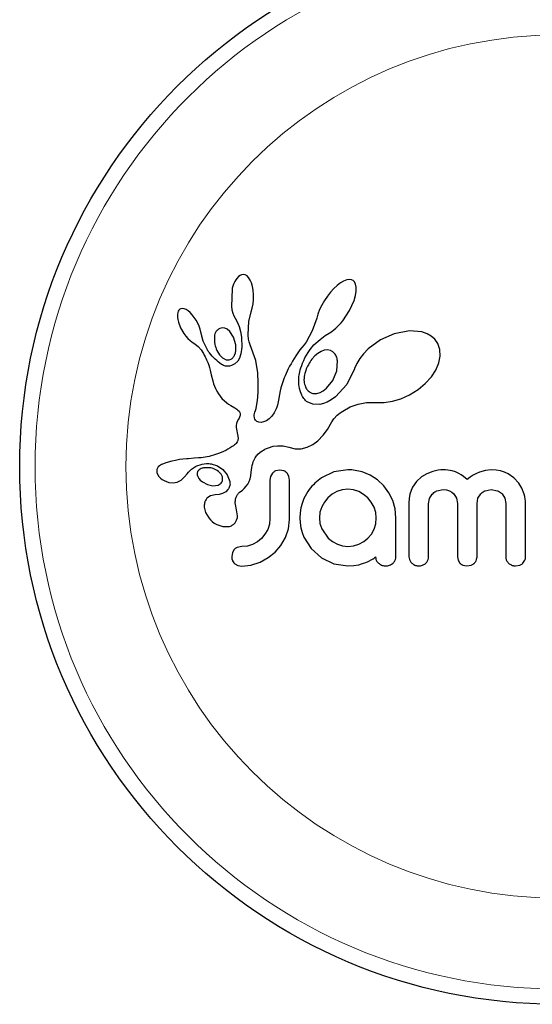
# Model space of a CAD drawing. Extents: x -57 to 277, y -9 to 248.
# Drawn here: x 83 to 86, y 79 to 84 of the extents above; entities that cross this region are included whole.
import ezdxf

# ---------------------------------------------------------------- set-up
doc = ezdxf.new("R2010")
doc.units = 0
doc.header["$LTSCALE"] = 0.125
doc.header["$MEASUREMENT"] = 0
doc.layers.add('CONTOUR', color=7, linetype='CONTINUOUS')

msp = doc.modelspace()

# ---------------------------------------------------------------- linework, layer by layer
at = {"layer": 'CONTOUR', "lineweight": 25}
for p, q in [((84.324, 82.5268), (84.3163, 82.5183)), ((84.3311, 82.5323), (84.324, 82.5268)), ((84.3389, 82.5359), (84.3311, 82.5323)), ((84.3469, 82.5372), (84.3389, 82.5359)), ((84.3567, 82.5356), (84.3469, 82.5372)), ((84.3667, 82.53), (84.3567, 82.5356)), ((84.3748, 82.5218), (84.3667, 82.53)), ((84.3831, 82.5089), (84.3748, 82.5218)), ((84.3893, 82.4947), (84.3831, 82.5089)), ((84.3946, 82.4763), (84.3893, 82.4947)), ((84.8405, 82.4947), (84.823, 82.4814)), ((84.8555, 82.5034), (84.8405, 82.4947)), ((84.872, 82.5096), (84.8555, 82.5034)), ((84.8848, 82.5113), (84.872, 82.5096)), ((84.8957, 82.5098), (84.8848, 82.5113)), ((84.904, 82.5059), (84.8957, 82.5098)), ((84.9106, 82.4993), (84.904, 82.5059)), ((84.9162, 82.4886), (84.9106, 82.4993)), ((84.2909, 82.4632), (84.2873, 82.3767)), ((84.398, 82.4569), (84.3946, 82.4763)), ((84.3998, 82.4346), (84.398, 82.4569)), ((84.7901, 82.448), (84.7744, 82.4279)), ((84.8069, 82.4665), (84.7901, 82.448)), ((84.823, 82.4814), (84.8069, 82.4665)), ((84.9197, 82.4735), (84.9162, 82.4886)), ((84.9165, 82.4308), (84.9198, 82.4519)), ((84.9198, 82.4519), (84.9197, 82.4735)), ((84.3973, 82.3879), (84.3996, 82.4109)), ((84.3996, 82.4109), (84.3998, 82.4346)), ((84.7595, 82.4058), (84.746, 82.3822)), ((84.7744, 82.4279), (84.7595, 82.4058)), ((84.8867, 82.3542), (84.9093, 82.4053)), ((84.9093, 82.4053), (84.9165, 82.4308)), ((84.0155, 82.344), (84.014, 82.3343)), ((84.0181, 82.3518), (84.0155, 82.344)), ((84.0213, 82.357), (84.0181, 82.3518)), ((84.026, 82.3612), (84.0213, 82.357)), ((84.0313, 82.3638), (84.026, 82.3612)), ((84.0389, 82.3649), (84.0313, 82.3638)), ((84.0486, 82.3633), (84.0389, 82.3649)), ((84.0577, 82.3595), (84.0486, 82.3633)), ((84.0685, 82.3525), (84.0577, 82.3595)), ((84.0785, 82.3441), (84.0685, 82.3525)), ((84.0892, 82.3327), (84.0785, 82.3441)), ((84.2873, 82.3767), (84.2904, 82.3578)), ((84.2904, 82.3578), (84.2945, 82.3417)), ((84.3765, 82.2983), (84.3877, 82.347)), ((84.3875, 82.347), (84.3931, 82.3661)), ((84.3877, 82.347), (84.3875, 82.347)), ((84.3931, 82.3661), (84.3973, 82.3879)), ((84.7348, 82.3589), (84.726, 82.3359)), ((84.746, 82.3822), (84.7348, 82.3589)), ((84.8525, 82.3027), (84.8867, 82.3542)), ((84.014, 82.3343), (84.0142, 82.3215)), ((84.0142, 82.3215), (84.0158, 82.3091)), ((84.0158, 82.3091), (84.0193, 82.2948)), ((84.0193, 82.2948), (84.0302, 82.2662)), ((84.0992, 82.3199), (84.0892, 82.3327)), ((84.1088, 82.305), (84.0992, 82.3199)), ((84.117, 82.2899), (84.1088, 82.305)), ((84.2945, 82.3417), (84.3002, 82.3268)), ((84.3002, 82.3268), (84.3063, 82.3154)), ((84.3062, 82.3153), (84.3172, 82.297)), ((84.3172, 82.297), (84.327, 82.2735)), ((84.3724, 82.2324), (84.3765, 82.2983)), ((84.7198, 82.3153), (84.6973, 82.2514)), ((84.726, 82.3359), (84.72, 82.3152)), ((84.8435, 82.2919), (84.8525, 82.3027)), ((84.0302, 82.2662), (84.0464, 82.238)), ((84.1237, 82.2746), (84.117, 82.2899)), ((84.1288, 82.2595), (84.1237, 82.2746)), ((84.1321, 82.2456), (84.1288, 82.2595)), ((84.1443, 82.1992), (84.1323, 82.2456)), ((84.2408, 82.2665), (84.2282, 82.2633)), ((84.2542, 82.2649), (84.2408, 82.2665)), ((84.266, 82.2593), (84.2542, 82.2649)), ((84.2787, 82.2486), (84.266, 82.2593)), ((84.2979, 82.22), (84.2787, 82.2486)), ((84.327, 82.2735), (84.3338, 82.2481)), ((84.3338, 82.2481), (84.3381, 82.2197)), ((84.6973, 82.2514), (84.6659, 82.1945)), ((84.7828, 82.2399), (84.7909, 82.2451)), ((84.7909, 82.2451), (84.7988, 82.2506)), ((84.7988, 82.2506), (84.8075, 82.2573)), ((84.8075, 82.2573), (84.8161, 82.2644)), ((84.8161, 82.2644), (84.8253, 82.2728)), ((84.8253, 82.2728), (84.8342, 82.2817)), ((84.8342, 82.2817), (84.8435, 82.2919)), ((85.1898, 82.2517), (85.1129, 82.2369)), ((85.2521, 82.2461), (85.1898, 82.2517)), ((85.2791, 82.2369), (85.2521, 82.2461)), ((84.0464, 82.238), (84.0568, 82.2241)), ((84.0568, 82.2241), (84.0669, 82.2128)), ((84.0669, 82.2128), (84.0778, 82.2031)), ((84.0778, 82.2031), (84.0875, 82.1965)), ((84.0875, 82.1965), (84.0875, 82.1963)), ((84.0875, 82.1963), (84.1037, 82.1847)), ((84.1663, 82.1544), (84.1443, 82.1992)), ((84.3093, 82.1809), (84.2979, 82.22)), ((84.3381, 82.2197), (84.3395, 82.1687)), ((84.3727, 82.2231), (84.3724, 82.2324)), ((84.3733, 82.2153), (84.3727, 82.2231)), ((84.3742, 82.2085), (84.3733, 82.2153)), ((84.3754, 82.2021), (84.3742, 82.2085)), ((84.377, 82.196), (84.3754, 82.2021)), ((84.382, 82.1803), (84.377, 82.196)), ((84.6659, 82.1945), (84.6555, 82.1799)), ((84.7056, 82.1802), (84.7371, 82.2083)), ((84.7371, 82.2083), (84.7631, 82.2271)), ((84.7631, 82.2271), (84.7828, 82.2399)), ((85.0426, 82.2052), (84.9813, 82.1597)), ((85.1129, 82.2369), (85.0426, 82.2052)), ((85.3002, 82.2249), (85.2791, 82.2369)), ((85.3185, 82.2085), (85.3002, 82.2249)), ((85.333, 82.1878), (85.3185, 82.2085)), ((84.1037, 82.1847), (84.1182, 82.1718)), ((84.1182, 82.1718), (84.1334, 82.1547)), ((84.1334, 82.1547), (84.1453, 82.1367)), ((84.2137, 82.1519), (84.2276, 82.1291)), ((84.3074, 82.1396), (84.3098, 82.1523)), ((84.3105, 82.1659), (84.3093, 82.1809)), ((84.3098, 82.1523), (84.3105, 82.1659)), ((84.3395, 82.1687), (84.3351, 82.135)), ((84.4111, 82.1011), (84.382, 82.1803)), ((84.635, 82.1545), (84.6245, 82.1399)), ((84.6453, 82.1672), (84.635, 82.1545)), ((84.6555, 82.1799), (84.6453, 82.1672)), ((84.6677, 82.128), (84.6764, 82.1424)), ((84.6764, 82.1424), (84.686, 82.1568)), ((84.686, 82.1568), (84.7056, 82.1802)), ((84.7429, 82.1476), (84.7257, 82.1374)), ((84.7585, 82.1531), (84.7429, 82.1476)), ((84.7751, 82.1548), (84.7585, 82.1531)), ((84.7891, 82.1522), (84.7751, 82.1548)), ((84.8021, 82.1451), (84.7891, 82.1522)), ((84.8133, 82.1329), (84.8021, 82.1451)), ((84.9813, 82.1597), (84.9576, 82.1353)), ((85.3438, 82.1574), (85.333, 82.1878)), ((85.3459, 82.1226), (85.3438, 82.1574)), ((84.1453, 82.1367), (84.15, 82.1283)), ((84.15, 82.1283), (84.1542, 82.1201)), ((84.1542, 82.1201), (84.1581, 82.1123)), ((84.1581, 82.1123), (84.1616, 82.1047)), ((84.1616, 82.1047), (84.1675, 82.0906)), ((84.2276, 82.1291), (84.2431, 82.114)), ((84.2431, 82.114), (84.2614, 82.1049)), ((84.3036, 82.129), (84.3074, 82.1396)), ((84.3193, 82.0983), (84.3054, 82.0842)), ((84.3281, 82.1136), (84.3193, 82.0983)), ((84.3351, 82.135), (84.3281, 82.1136)), ((84.4214, 82.0381), (84.4111, 82.1011)), ((84.5973, 82.0981), (84.5896, 82.085)), ((84.6057, 82.1117), (84.5973, 82.0981)), ((84.6147, 82.1256), (84.6057, 82.1117)), ((84.6245, 82.1399), (84.6147, 82.1256)), ((84.6484, 82.0884), (84.6538, 82.1009)), ((84.6538, 82.1009), (84.6604, 82.1144)), ((84.6604, 82.1144), (84.6677, 82.128)), ((84.71, 82.1244), (84.6948, 82.1073)), ((84.7257, 82.1374), (84.71, 82.1244)), ((84.8213, 82.0486), (84.8253, 82.0992)), ((84.9383, 82.1108), (84.9227, 82.0853)), ((84.9576, 82.1353), (84.9383, 82.1108)), ((85.3394, 82.0892), (85.3459, 82.1226)), ((84.1675, 82.0906), (84.1726, 82.0767)), ((84.1726, 82.0767), (84.1763, 82.0649)), ((84.1763, 82.0649), (84.1799, 82.0516)), ((84.1799, 82.0516), (84.182, 82.0433)), ((84.182, 82.0433), (84.1854, 82.0283)), ((84.3054, 82.0842), (84.2882, 82.0752)), ((84.57, 82.0475), (84.5646, 82.0358)), ((84.576, 82.0597), (84.57, 82.0475)), ((84.5825, 82.0721), (84.576, 82.0597)), ((84.5896, 82.085), (84.5825, 82.0721)), ((84.6323, 82.0348), (84.6343, 82.0442)), ((84.6343, 82.0442), (84.6367, 82.0538)), ((84.6367, 82.0538), (84.6399, 82.0648)), ((84.6399, 82.0648), (84.6437, 82.076)), ((84.6437, 82.076), (84.6484, 82.0884)), ((84.8014, 82.0005), (84.8213, 82.0486)), ((84.9112, 82.0593), (84.8722, 81.979)), ((84.9117, 82.061), (84.9112, 82.0593)), ((84.9227, 82.0853), (84.9117, 82.0609)), ((84.9117, 82.0609), (84.9117, 82.061)), ((85.3013, 82.0183), (85.3236, 82.0522)), ((85.3236, 82.0522), (85.3394, 82.0892)), ((84.1854, 82.0283), (84.1927, 81.9984)), ((84.1927, 81.9984), (84.1973, 81.983)), ((84.4232, 81.987), (84.4214, 82.0381)), ((84.5512, 82.0025), (84.5446, 81.9829)), ((84.5552, 82.0134), (84.5512, 82.0025)), ((84.5597, 82.0243), (84.5552, 82.0134)), ((84.5646, 82.0358), (84.5597, 82.0243)), ((84.6285, 82.0017), (84.6299, 82.0195)), ((84.6293, 81.9795), (84.6285, 82.0017)), ((84.6299, 82.0195), (84.6309, 82.027)), ((84.6309, 82.027), (84.6323, 82.0348)), ((84.7696, 81.9613), (84.8014, 82.0005)), ((85.2704, 81.9844), (85.3013, 82.0183)), ((84.1973, 81.983), (84.2019, 81.9706)), ((84.2019, 81.9706), (84.2072, 81.9586)), ((84.2072, 81.9586), (84.2138, 81.9456)), ((84.2138, 81.9456), (84.2218, 81.9318)), ((84.4212, 81.9128), (84.423, 81.9455)), ((84.423, 81.9455), (84.4232, 81.987)), ((84.5348, 81.9469), (84.5309, 81.9287)), ((84.5388, 81.963), (84.5348, 81.9469)), ((84.5446, 81.9829), (84.5388, 81.963)), ((84.6328, 81.9587), (84.6293, 81.9795)), ((84.6378, 81.9416), (84.6328, 81.9587)), ((84.7366, 81.9394), (84.7525, 81.9479)), ((84.7525, 81.9479), (84.7696, 81.9613)), ((84.8722, 81.979), (84.8143, 81.9162)), ((85.1907, 81.9274), (85.2337, 81.9541)), ((85.2337, 81.9541), (85.2704, 81.9844)), ((84.2218, 81.9318), (84.2396, 81.9086)), ((84.2396, 81.9086), (84.2635, 81.8872)), ((84.4186, 81.8878), (84.4212, 81.9128)), ((84.5256, 81.8996), (84.5226, 81.8836)), ((84.5309, 81.9287), (84.5256, 81.8996)), ((84.6446, 81.9258), (84.6378, 81.9416)), ((84.6481, 81.9193), (84.6446, 81.9258)), ((84.6518, 81.9132), (84.6481, 81.9193)), ((84.6554, 81.9079), (84.6518, 81.9132)), ((84.6591, 81.9032), (84.6554, 81.9079)), ((84.6626, 81.8992), (84.6591, 81.9032)), ((84.6658, 81.8959), (84.6626, 81.8992)), ((84.6689, 81.8931), (84.6658, 81.8959)), ((84.6713, 81.8913), (84.6689, 81.8931)), ((84.7059, 81.9338), (84.7203, 81.9345)), ((84.7203, 81.9345), (84.7366, 81.9394)), ((84.7933, 81.9013), (84.7735, 81.8904)), ((84.8143, 81.9162), (84.7933, 81.9013)), ((85.0623, 81.8887), (85.1038, 81.8949)), ((85.1038, 81.8949), (85.1469, 81.9077)), ((85.1469, 81.9077), (85.1907, 81.9274)), ((84.2635, 81.8872), (84.2729, 81.8807)), ((84.2729, 81.8807), (84.2853, 81.8728)), ((84.2853, 81.8728), (84.3051, 81.8611)), ((84.3051, 81.8611), (84.315, 81.8545)), ((84.315, 81.8545), (84.3207, 81.8501)), ((84.3207, 81.8501), (84.3268, 81.8437)), ((84.3268, 81.8437), (84.3302, 81.8381)), ((84.4065, 81.8395), (84.4093, 81.8474)), ((84.4093, 81.8474), (84.4126, 81.8576)), ((84.4126, 81.8576), (84.4155, 81.8698)), ((84.4155, 81.8698), (84.4186, 81.8878)), ((84.5148, 81.8562), (84.5039, 81.8355)), ((84.5177, 81.864), (84.5148, 81.8562)), ((84.5209, 81.8755), (84.5177, 81.864)), ((84.5226, 81.8836), (84.5209, 81.8755)), ((84.6997, 81.8794), (84.6713, 81.8913)), ((84.735, 81.8785), (84.6997, 81.8794)), ((84.7535, 81.8827), (84.735, 81.8785)), ((84.7735, 81.8904), (84.7535, 81.8827)), ((84.8443, 81.8398), (84.8522, 81.8452)), ((84.8522, 81.8452), (84.8899, 81.8662)), ((84.8899, 81.8662), (84.9292, 81.8803)), ((84.9292, 81.8803), (84.9719, 81.888)), ((84.9719, 81.888), (85.0197, 81.889)), ((85.0197, 81.889), (85.025, 81.8888)), ((85.025, 81.8888), (85.0623, 81.8887)), ((84.3227, 81.8032), (84.3168, 81.792)), ((84.3261, 81.809), (84.3227, 81.8032)), ((84.3285, 81.8139), (84.3261, 81.809)), ((84.3304, 81.8188), (84.3285, 81.8139)), ((84.3302, 81.8381), (84.332, 81.8312)), ((84.3315, 81.8231), (84.3304, 81.8188)), ((84.332, 81.8312), (84.3315, 81.8231)), ((84.4031, 81.8203), (84.4035, 81.826)), ((84.404, 81.811), (84.4031, 81.8203)), ((84.4035, 81.826), (84.4046, 81.8325)), ((84.4065, 81.8035), (84.404, 81.811)), ((84.4046, 81.8325), (84.4065, 81.8395)), ((84.4095, 81.7986), (84.4065, 81.8035)), ((84.4132, 81.7948), (84.4095, 81.7986)), ((84.4168, 81.7924), (84.4132, 81.7948)), ((84.4647, 81.7961), (84.4508, 81.79)), ((84.4782, 81.8054), (84.4647, 81.7961)), ((84.4916, 81.8187), (84.4782, 81.8054)), ((84.5039, 81.8355), (84.4916, 81.8187)), ((84.7965, 81.7902), (84.8065, 81.8059)), ((84.8065, 81.8059), (84.8233, 81.8235)), ((84.8233, 81.8235), (84.8303, 81.8295)), ((84.8303, 81.8295), (84.8387, 81.8359)), ((84.8387, 81.8359), (84.8443, 81.8398)), ((84.3115, 81.7718), (84.3114, 81.7616)), ((84.3114, 81.7616), (84.3126, 81.7529)), ((84.3131, 81.7814), (84.3115, 81.7718)), ((84.3126, 81.7529), (84.319, 81.7268)), ((84.3168, 81.792), (84.3131, 81.7814)), ((84.4263, 81.7885), (84.4168, 81.7924)), ((84.4384, 81.7876), (84.4263, 81.7885)), ((84.4508, 81.79), (84.4384, 81.7876)), ((84.7526, 81.7219), (84.7749, 81.7522)), ((84.7749, 81.7522), (84.7965, 81.7902)), ((84.3207, 81.6956), (84.3174, 81.6882)), ((84.319, 81.7268), (84.3221, 81.7071)), ((84.3221, 81.7071), (84.3207, 81.6956)), ((84.7004, 81.6755), (84.7262, 81.6947)), ((84.7262, 81.6947), (84.7526, 81.7219)), ((84.2585, 81.6457), (84.2479, 81.6403)), ((84.2694, 81.6516), (84.2585, 81.6457)), ((84.2804, 81.658), (84.2694, 81.6516)), ((84.2919, 81.6652), (84.2804, 81.658)), ((84.2982, 81.6692), (84.2919, 81.6652)), ((84.3033, 81.6729), (84.2982, 81.6692)), ((84.308, 81.6768), (84.3033, 81.6729)), ((84.3117, 81.6805), (84.308, 81.6768)), ((84.3174, 81.6882), (84.3117, 81.6805)), ((84.4313, 81.6345), (84.4439, 81.6435)), ((84.4439, 81.6435), (84.4505, 81.6475)), ((84.4505, 81.6475), (84.4574, 81.6513)), ((84.4574, 81.6513), (84.4662, 81.6556)), ((84.4662, 81.6556), (84.4751, 81.6593)), ((84.4751, 81.6593), (84.4984, 81.6662)), ((84.4984, 81.6662), (84.5213, 81.6693)), ((84.5213, 81.6693), (84.55, 81.6682)), ((84.55, 81.6682), (84.5787, 81.6613)), ((84.5787, 81.6613), (84.6109, 81.6541)), ((84.6109, 81.6541), (84.6418, 81.6543)), ((84.6418, 81.6543), (84.6709, 81.6613)), ((84.6709, 81.6613), (84.7004, 81.6755)), ((84.0041, 81.595), (83.9847, 81.5906)), ((84.0248, 81.5986), (84.0041, 81.595)), ((84.0416, 81.6009), (84.0248, 81.5986)), ((84.0623, 81.6029), (84.0416, 81.6009)), ((84.0702, 81.6036), (84.0623, 81.6029)), ((84.0983, 81.6056), (84.0702, 81.6036)), ((84.1202, 81.6073), (84.0983, 81.6056)), ((84.1338, 81.6086), (84.1202, 81.6073)), ((84.1741, 81.615), (84.1338, 81.6086)), ((84.2075, 81.624), (84.1741, 81.615)), ((84.2275, 81.6313), (84.2075, 81.624)), ((84.2479, 81.6403), (84.2275, 81.6313)), ((84.3983, 81.5871), (84.4013, 81.5949)), ((84.4013, 81.5949), (84.4045, 81.6017)), ((84.4045, 81.6017), (84.4079, 81.6079)), ((84.4079, 81.6079), (84.4112, 81.6132)), ((84.4112, 81.6132), (84.4147, 81.6181)), ((84.4147, 81.6181), (84.4179, 81.622)), ((84.4179, 81.622), (84.4212, 81.6257)), ((84.4212, 81.6257), (84.4313, 81.6345)), ((83.9121, 81.5552), (83.9095, 81.548)), ((83.9168, 81.562), (83.9121, 81.5552)), ((83.9233, 81.5677), (83.9168, 81.562)), ((83.9328, 81.5733), (83.9233, 81.5677)), ((83.9437, 81.5782), (83.9328, 81.5733)), ((83.9554, 81.5824), (83.9437, 81.5782)), ((83.9847, 81.5906), (83.9554, 81.5824)), ((84.1287, 81.5505), (84.1242, 81.5475)), ((84.1341, 81.5531), (84.1287, 81.5505)), ((84.1388, 81.5549), (84.1341, 81.5531)), ((84.1851, 81.5771), (84.2168, 81.5666)), ((84.2168, 81.5666), (84.2438, 81.5482)), ((84.2438, 81.5482), (84.2657, 81.5211)), ((84.3884, 81.5353), (84.3895, 81.5476)), ((84.3895, 81.5476), (84.3911, 81.5589)), ((84.3911, 81.5589), (84.3931, 81.5692)), ((84.3931, 81.5692), (84.3955, 81.5786)), ((84.3955, 81.5786), (84.3983, 81.5871)), ((84.5332, 81.546), (84.5116, 81.5415)), ((84.554, 81.5418), (84.5332, 81.546)), ((84.8783, 81.5471), (84.8061, 81.5365)), ((84.8982, 81.5468), (84.8923, 81.5471)), ((84.9064, 81.546), (84.8982, 81.5468)), ((84.9503, 81.537), (84.9064, 81.546)), ((85.3358, 81.5451), (85.322, 81.5426)), ((85.3488, 81.5466), (85.3358, 81.5451)), ((85.3605, 81.5471), (85.3488, 81.5466)), ((85.3731, 81.5467), (85.3605, 81.5471)), ((85.3848, 81.5457), (85.3731, 81.5467)), ((85.3957, 81.544), (85.3848, 81.5457)), ((85.4059, 81.5418), (85.3957, 81.544)), ((85.5759, 81.5441), (85.5446, 81.5347)), ((85.605, 81.5471), (85.5759, 81.5441)), ((85.63, 81.5456), (85.605, 81.5471)), ((85.6523, 81.5417), (85.63, 81.5456)), ((83.9099, 81.5338), (83.9182, 81.5156)), ((83.9182, 81.5156), (83.9196, 81.5137)), ((83.9196, 81.5137), (83.9216, 81.5112)), ((83.9216, 81.5112), (83.9243, 81.5083)), ((83.9243, 81.5083), (83.9274, 81.5054)), ((83.9274, 81.5054), (83.9361, 81.4984)), ((83.9361, 81.4984), (83.946, 81.4925)), ((84.0124, 81.4852), (84.0323, 81.4954)), ((84.0323, 81.4954), (84.0398, 81.5015)), ((84.0398, 81.5015), (84.0495, 81.511)), ((84.0495, 81.511), (84.0625, 81.526)), ((84.0625, 81.526), (84.0626, 81.526)), ((84.1137, 81.5219), (84.1167, 81.5127)), ((84.1167, 81.5127), (84.122, 81.5037)), ((84.122, 81.5037), (84.1291, 81.4955)), ((84.1291, 81.4955), (84.1401, 81.4862)), ((84.2356, 81.525), (84.2223, 81.539)), ((84.2421, 81.511), (84.2356, 81.525)), ((84.2657, 81.5211), (84.2793, 81.4871)), ((84.3776, 81.4871), (84.3828, 81.501)), ((84.3828, 81.501), (84.3863, 81.5161)), ((84.3863, 81.5161), (84.3884, 81.5353)), ((84.4863, 81.5137), (84.4829, 81.4941)), ((84.4955, 81.5296), (84.4863, 81.5137)), ((84.579, 81.5144), (84.5697, 81.5304)), ((84.5825, 81.4941), (84.579, 81.5144)), ((84.8061, 81.5365), (84.7435, 81.5068)), ((84.9914, 81.5199), (84.9503, 81.537)), ((85.0286, 81.4957), (84.9914, 81.5199)), ((85.0598, 81.4661), (85.0286, 81.4957)), ((85.2515, 81.5116), (85.2253, 81.4878)), ((85.2776, 81.5272), (85.2515, 81.5116)), ((85.3081, 81.539), (85.2776, 81.5272)), ((85.322, 81.5426), (85.3081, 81.539)), ((85.4235, 81.5363), (85.4059, 81.5418)), ((85.4398, 81.529), (85.4235, 81.5363)), ((85.4519, 81.5218), (85.4398, 81.529)), ((85.4645, 81.5128), (85.4519, 81.5218)), ((85.4823, 81.4978), (85.4645, 81.5128)), ((85.4985, 81.5096), (85.4823, 81.4978)), ((85.5137, 81.5193), (85.4985, 81.5096)), ((85.5296, 81.528), (85.5137, 81.5193)), ((85.5446, 81.5347), (85.5296, 81.528)), ((85.6724, 81.5354), (85.6523, 81.5417)), ((85.6907, 81.527), (85.6724, 81.5354)), ((85.7195, 81.507), (85.6907, 81.527)), ((85.7441, 81.4797), (85.7195, 81.507)), ((83.946, 81.4925), (83.9702, 81.4835)), ((83.9702, 81.4835), (83.9916, 81.4813)), ((83.9916, 81.4813), (84.0124, 81.4852)), ((84.1401, 81.4862), (84.1664, 81.4722)), ((84.1664, 81.4722), (84.1936, 81.4664)), ((84.1936, 81.4664), (84.22, 81.4696)), ((84.2702, 81.4469), (84.259, 81.436)), ((84.3276, 81.4316), (84.343, 81.4441)), ((84.343, 81.4441), (84.3524, 81.4527)), ((84.3524, 81.4527), (84.3631, 81.4642)), ((84.3631, 81.4642), (84.3708, 81.4747)), ((84.3708, 81.4747), (84.3776, 81.4871)), ((84.8488, 81.4455), (84.8224, 81.4369)), ((84.8772, 81.4485), (84.8488, 81.4455)), ((84.9058, 81.4454), (84.8772, 81.4485)), ((84.9326, 81.4364), (84.9058, 81.4454)), ((85.0853, 81.4313), (85.0598, 81.4661)), ((85.2061, 81.4599), (85.1983, 81.4425)), ((85.2253, 81.4878), (85.2061, 81.4599)), ((85.3291, 81.441), (85.3605, 81.4475)), ((85.3605, 81.4475), (85.3783, 81.4458)), ((85.3783, 81.4458), (85.3931, 81.4412)), ((85.5743, 81.4413), (85.605, 81.4475)), ((85.605, 81.4475), (85.6364, 81.4412)), ((85.7596, 81.4537), (85.7441, 81.4797)), ((85.7713, 81.424), (85.7596, 81.4537)), ((84.181, 81.4151), (84.1637, 81.4027)), ((84.2048, 81.4209), (84.181, 81.4151)), ((84.2259, 81.4227), (84.2047, 81.421)), ((84.2047, 81.421), (84.2048, 81.4209)), ((84.2048, 81.4209), (84.2048, 81.4209)), ((84.2431, 81.4274), (84.2259, 81.4227)), ((84.259, 81.436), (84.2431, 81.4274)), ((84.655, 81.4012), (84.6458, 81.3772)), ((84.7767, 81.4052), (84.7588, 81.3836)), ((84.7984, 81.4234), (84.7767, 81.4052)), ((84.8224, 81.4369), (84.7984, 81.4234)), ((84.9575, 81.4222), (84.9326, 81.4364)), ((84.9788, 81.4047), (84.9575, 81.4222)), ((84.9967, 81.3835), (84.9788, 81.4047)), ((85.1051, 81.3916), (85.0853, 81.4313)), ((85.1889, 81.4024), (85.1876, 81.379)), ((85.1925, 81.4234), (85.1889, 81.4024)), ((85.1983, 81.4425), (85.1925, 81.4234)), ((85.2871, 81.3751), (85.2919, 81.4015)), ((85.2919, 81.4015), (85.3055, 81.424)), ((85.3931, 81.4412), (85.4054, 81.4342)), ((85.4054, 81.4342), (85.4156, 81.4249)), ((85.4156, 81.4249), (85.4283, 81.4033)), ((85.4283, 81.4033), (85.433, 81.376)), ((85.5326, 81.376), (85.5374, 81.4026)), ((85.5374, 81.4026), (85.5511, 81.4249)), ((85.6598, 81.4249), (85.6735, 81.4026)), ((85.6735, 81.4026), (85.6784, 81.376)), ((85.7748, 81.4112), (85.7713, 81.424)), ((85.7772, 81.399), (85.7748, 81.4112)), ((85.7786, 81.3879), (85.7772, 81.399)), ((84.1498, 81.3572), (84.1563, 81.3311)), ((84.3129, 81.3448), (84.3131, 81.3446)), ((84.3184, 81.3132), (84.3129, 81.3448)), ((84.6394, 81.3539), (84.6353, 81.3295)), ((84.6458, 81.3772), (84.6394, 81.3539)), ((84.745, 81.3589), (84.7364, 81.3321)), ((84.7588, 81.3836), (84.745, 81.3589)), ((85.0106, 81.3585), (84.9967, 81.3835)), ((85.0192, 81.3313), (85.0106, 81.3585)), ((85.1174, 81.3492), (85.1051, 81.3916)), ((85.1217, 81.3036), (85.1174, 81.3492)), ((85.779, 81.379), (85.7786, 81.3879)), ((84.1563, 81.3311), (84.1724, 81.3039)), ((84.1724, 81.3039), (84.1811, 81.2939)), ((84.4829, 81.3026), (84.4799, 81.2721)), ((84.5767, 81.2473), (84.5825, 81.2946)), ((84.6353, 81.3295), (84.6338, 81.3036)), ((84.6338, 81.3036), (84.6352, 81.2777)), ((84.7364, 81.3321), (84.7334, 81.3036)), ((84.7334, 81.3036), (84.7365, 81.2742)), ((85.0191, 81.273), (85.0221, 81.3036)), ((85.0221, 81.3036), (85.0192, 81.3313)), ((84.1811, 81.2939), (84.1907, 81.285)), ((84.1907, 81.285), (84.2008, 81.2774)), ((84.2008, 81.2774), (84.2129, 81.2702)), ((84.2129, 81.2702), (84.2445, 81.2592)), ((84.2445, 81.2592), (84.2719, 81.259)), ((84.4714, 81.2453), (84.4576, 81.2206)), ((84.4799, 81.2721), (84.4714, 81.2453)), ((84.5619, 81.2041), (84.5767, 81.2473)), ((84.6352, 81.2777), (84.6394, 81.2529)), ((84.6394, 81.2529), (84.646, 81.2289)), ((84.7365, 81.2742), (84.7455, 81.2473)), ((84.7455, 81.2473), (84.7782, 81.2015)), ((84.9968, 81.2215), (85.0106, 81.2463)), ((85.0106, 81.2463), (85.0191, 81.273)), ((84.4402, 81.1995), (84.4192, 81.1821)), ((84.4576, 81.2206), (84.4402, 81.1995)), ((84.5388, 81.1642), (84.5619, 81.2041)), ((84.646, 81.2289), (84.655, 81.206)), ((84.655, 81.206), (84.6916, 81.1479)), ((84.7782, 81.2015), (84.8001, 81.1839)), ((84.9582, 81.1832), (84.9794, 81.2005)), ((84.9794, 81.2005), (84.9968, 81.2215)), ((84.3401, 81.1578), (84.3172, 81.1535)), ((84.3687, 81.1606), (84.3401, 81.1578)), ((84.3949, 81.1688), (84.3687, 81.1606)), ((84.4192, 81.1821), (84.3949, 81.1688)), ((84.5096, 81.1301), (84.5388, 81.1642)), ((84.6916, 81.1479), (84.7435, 81.101)), ((84.8001, 81.1839), (84.8245, 81.1703)), ((84.8245, 81.1703), (84.8508, 81.1616)), ((84.8508, 81.1616), (84.8772, 81.1587)), ((84.8772, 81.1587), (84.9057, 81.1615)), ((84.9057, 81.1615), (84.9331, 81.1698)), ((84.9331, 81.1698), (84.9582, 81.1832)), ((84.2923, 81.1281), (84.2888, 81.1085)), ((84.3014, 81.1429), (84.2923, 81.1281)), ((84.4332, 81.0793), (84.4746, 81.1019)), ((84.4746, 81.1019), (84.5096, 81.1301)), ((84.7435, 81.101), (84.8062, 81.0708)), ((85, 81.0924), (85.0061, 81.096)), ((85.0061, 81.096), (85.0107, 81.0992)), ((85.0107, 81.0992), (85.0146, 81.1026)), ((85.0146, 81.1026), (85.0181, 81.1062)), ((85.433, 81.106), (85.4363, 81.0885)), ((84.3048, 81.071), (84.32, 81.0624)), ((84.32, 81.0624), (84.3401, 81.0592)), ((84.3401, 81.0592), (84.3861, 81.0641)), ((84.3861, 81.0641), (84.4332, 81.0793)), ((84.8062, 81.0708), (84.8783, 81.0602)), ((84.8783, 81.0602), (84.9074, 81.0615)), ((84.9074, 81.0615), (84.9326, 81.0652)), ((84.9326, 81.0652), (84.9477, 81.07)), ((84.9477, 81.07), (84.9577, 81.0733)), ((84.9577, 81.0733), (84.9697, 81.0776)), ((84.9697, 81.0776), (84.9809, 81.0823)), ((84.9809, 81.0823), (85, 81.0924)), ((85.4363, 81.0885), (85.4455, 81.0741)), ((85.4605, 81.064), (85.4802, 81.0602)), ((85.4802, 81.0602), (85.5027, 81.0641)), ((85.7277, 81.0602), (85.7493, 81.064)), ((85.7654, 81.0741), (85.7755, 81.0887))]:
    msp.add_line(p, q, dxfattribs=at)
msp.add_circle((85.9399, 81.5637), 2.7256, dxfattribs=at)
at = {"layer": 'CONTOUR', "lineweight": 18}
for radius in [2.6477, 2.187]:
    msp.add_circle((85.9399, 81.5637), radius, dxfattribs=at)
at = {"layer": 'CONTOUR', "lineweight": 25}
for points, knots in [([(84.3163, 82.5183), (84.3087, 82.5067), (84.2974, 82.4895), (84.2925, 82.4698), (84.2909, 82.4632)], [0, 0, 0, 0, 0.669264, 1, 1, 1, 1]), ([(84.3063, 82.3154), (84.3063, 82.3154), (84.3062, 82.3154), (84.3062, 82.3153), (84.3062, 82.3153), (84.3062, 82.3153), (84.3062, 82.3153)], [0, 0, 0, 0, 0.250756, 0.54434, 0.951485, 1, 1, 1, 1]), ([(84.72, 82.3152), (84.72, 82.3152), (84.7199, 82.3153), (84.7199, 82.3153), (84.7198, 82.3153), (84.7198, 82.3153)], [0, 0, 0, 0, 0.23233, 0.719009, 1, 1, 1, 1]), ([(84.1323, 82.2456), (84.1323, 82.2456), (84.1322, 82.2456), (84.1322, 82.2456), (84.1321, 82.2456), (84.1321, 82.2456)], [0, 0, 0, 0, 0.256461, 0.799268, 1, 1, 1, 1]), ([(84.2282, 82.2633), (84.2239, 82.2608), (84.2154, 82.2558), (84.2063, 82.2434), (84.2029, 82.2332), (84.2021, 82.2279), (84.202, 82.2273)], [0, 0, 0, 0, 0.3257252, 0.652472, 0.9617491, 1, 1, 1, 1]), ([(84.202, 82.2273), (84.2014, 82.2121), (84.2003, 82.1857), (84.2097, 82.1621), (84.2137, 82.1519)], [0, 0, 0, 0, 0.571809, 1, 1, 1, 1]), ([(84.2378, 82.0815), (84.2155, 82.099), (84.1885, 82.1202), (84.1696, 82.1493), (84.1663, 82.1544)], [0, 0, 0, 0, 0.823853, 1, 1, 1, 1]), ([(84.2614, 82.1049), (84.2652, 82.1042), (84.2702, 82.1032), (84.2754, 82.1042), (84.2767, 82.1044)], [0, 0, 0, 0, 0.741461, 1, 1, 1, 1]), ([(84.2767, 82.1044), (84.28, 82.1054), (84.2852, 82.1069), (84.2895, 82.1105), (84.2911, 82.1118)], [0, 0, 0, 0, 0.6298518, 1, 1, 1, 1]), ([(84.2911, 82.1118), (84.2949, 82.1158), (84.2998, 82.121), (84.3029, 82.1275), (84.3036, 82.129)], [0, 0, 0, 0, 0.767755, 1, 1, 1, 1]), ([(84.6948, 82.1073), (84.6829, 82.0892), (84.6669, 82.0647), (84.6597, 82.0365), (84.6578, 82.0292)], [0, 0, 0, 0, 0.738659, 1, 1, 1, 1]), ([(84.8253, 82.0992), (84.8238, 82.1074), (84.8216, 82.1195), (84.8153, 82.1297), (84.8133, 82.1329)], [0, 0, 0, 0, 0.679324, 1, 1, 1, 1]), ([(84.2882, 82.0752), (84.2814, 82.0737), (84.2676, 82.0706), (84.2501, 82.0745), (84.241, 82.0797), (84.2378, 82.0815)], [0, 0, 0, 0, 0.393961, 0.787366, 1, 1, 1, 1]), ([(84.6578, 82.0292), (84.6562, 82.0177), (84.6533, 81.9963), (84.6599, 81.9761), (84.6629, 81.9668)], [0, 0, 0, 0, 0.534699, 1, 1, 1, 1]), ([(84.6629, 81.9668), (84.666, 81.9609), (84.6706, 81.9519), (84.6782, 81.9455), (84.6808, 81.9433)], [0, 0, 0, 0, 0.650911, 1, 1, 1, 1]), ([(84.6808, 81.9433), (84.6855, 81.9403), (84.6933, 81.9354), (84.7023, 81.9342), (84.7059, 81.9338)], [0, 0, 0, 0, 0.6057023, 1, 1, 1, 1]), ([(83.9095, 81.548), (83.9091, 81.545), (83.9085, 81.5402), (83.9095, 81.5356), (83.9099, 81.5338)], [0, 0, 0, 0, 0.6272526, 1, 1, 1, 1]), ([(84.0626, 81.526), (84.0726, 81.5375), (84.0886, 81.5559), (84.1098, 81.566), (84.1176, 81.5698)], [0, 0, 0, 0, 0.6276299, 1, 1, 1, 1]), ([(84.1242, 81.5475), (84.1219, 81.5454), (84.118, 81.542), (84.1158, 81.5373), (84.1149, 81.5354)], [0, 0, 0, 0, 0.616847, 1, 1, 1, 1]), ([(84.1176, 81.5698), (84.1319, 81.5742), (84.1541, 81.581), (84.1769, 81.5781), (84.1851, 81.5771)], [0, 0, 0, 0, 0.644098, 1, 1, 1, 1]), ([(84.1838, 81.5566), (84.1714, 81.5578), (84.1561, 81.5592), (84.1414, 81.5555), (84.1388, 81.5549)], [0, 0, 0, 0, 0.817602, 1, 1, 1, 1]), ([(84.2223, 81.539), (84.2133, 81.5448), (84.2011, 81.5528), (84.1874, 81.5558), (84.1838, 81.5566)], [0, 0, 0, 0, 0.735892, 1, 1, 1, 1]), ([(84.8923, 81.5471), (84.8921, 81.5471), (84.8874, 81.5471), (84.8827, 81.5471), (84.8783, 81.5471)], [0, 0, 0, 0, 0.052045, 1, 1, 1, 1]), ([(84.1149, 81.5354), (84.1142, 81.5332), (84.1128, 81.5288), (84.1134, 81.5242), (84.1137, 81.5219)], [0, 0, 0, 0, 0.50677, 1, 1, 1, 1]), ([(84.2358, 81.4798), (84.238, 81.4833), (84.241, 81.4881), (84.2423, 81.4937), (84.2426, 81.4952)], [0, 0, 0, 0, 0.738192, 1, 1, 1, 1]), ([(84.2426, 81.4952), (84.243, 81.4988), (84.2437, 81.5041), (84.2425, 81.5093), (84.2421, 81.511)], [0, 0, 0, 0, 0.674389, 1, 1, 1, 1]), ([(84.4829, 81.4941), (84.4829, 81.4633), (84.4829, 81.3994), (84.4829, 81.3357), (84.4829, 81.3026)], [0, 0, 0, 0, 0.4814408, 1, 1, 1, 1]), ([(84.5116, 81.5415), (84.5071, 81.5391), (84.5012, 81.5359), (84.4966, 81.5308), (84.4955, 81.5296)], [0, 0, 0, 0, 0.76006, 1, 1, 1, 1]), ([(84.5697, 81.5304), (84.566, 81.5339), (84.5613, 81.5384), (84.5554, 81.5411), (84.554, 81.5418)], [0, 0, 0, 0, 0.766434, 1, 1, 1, 1]), ([(84.5825, 81.2946), (84.5825, 81.3288), (84.5825, 81.3952), (84.5825, 81.4618), (84.5825, 81.4941)], [0, 0, 0, 0, 0.514611, 1, 1, 1, 1]), ([(84.7435, 81.5068), (84.7212, 81.4887), (84.6848, 81.4592), (84.6633, 81.4173), (84.655, 81.4012)], [0, 0, 0, 0, 0.614672, 1, 1, 1, 1]), ([(84.22, 81.4696), (84.2239, 81.4713), (84.2297, 81.4737), (84.2343, 81.4783), (84.2358, 81.4798)], [0, 0, 0, 0, 0.668304, 1, 1, 1, 1]), ([(84.2794, 81.4668), (84.2777, 81.4614), (84.2754, 81.4542), (84.2712, 81.4484), (84.2702, 81.4469)], [0, 0, 0, 0, 0.756541, 1, 1, 1, 1]), ([(84.2793, 81.4871), (84.28, 81.4825), (84.2811, 81.4757), (84.2799, 81.469), (84.2794, 81.4668)], [0, 0, 0, 0, 0.671983, 1, 1, 1, 1]), ([(84.1637, 81.4027), (84.1603, 81.3983), (84.1556, 81.3923), (84.1532, 81.385), (84.1525, 81.3831)], [0, 0, 0, 0, 0.743015, 1, 1, 1, 1]), ([(84.3131, 81.3446), (84.3102, 81.3565), (84.3057, 81.3747), (84.308, 81.3932), (84.3088, 81.3997)], [0, 0, 0, 0, 0.646174, 1, 1, 1, 1]), ([(84.3088, 81.3997), (84.3102, 81.4052), (84.3132, 81.4161), (84.3212, 81.4262), (84.3264, 81.4306), (84.3276, 81.4316)], [0, 0, 0, 0, 0.438152, 0.875652, 1, 1, 1, 1]), ([(85.3055, 81.424), (85.311, 81.4292), (85.3181, 81.436), (85.327, 81.4401), (85.3291, 81.441)], [0, 0, 0, 0, 0.7632514, 1, 1, 1, 1]), ([(85.5511, 81.4249), (85.5565, 81.4299), (85.5636, 81.4365), (85.5723, 81.4404), (85.5743, 81.4413)], [0, 0, 0, 0, 0.770693, 1, 1, 1, 1]), ([(85.6364, 81.4412), (85.643, 81.4378), (85.6516, 81.4334), (85.6582, 81.4265), (85.6598, 81.4249)], [0, 0, 0, 0, 0.766894, 1, 1, 1, 1]), ([(84.1525, 81.3831), (84.151, 81.3762), (84.1491, 81.3676), (84.1497, 81.3589), (84.1498, 81.3572)], [0, 0, 0, 0, 0.812379, 1, 1, 1, 1]), ([(85.1876, 81.379), (85.1876, 81.3334), (85.1876, 81.2423), (85.1876, 81.1516), (85.1876, 81.1062)], [0, 0, 0, 0, 0.500375, 1, 1, 1, 1]), ([(85.2871, 81.106), (85.2871, 81.1505), (85.2871, 81.2401), (85.2871, 81.3299), (85.2871, 81.3751)], [0, 0, 0, 0, 0.4975722, 1, 1, 1, 1]), ([(85.433, 81.376), (85.433, 81.3305), (85.433, 81.2404), (85.433, 81.1505), (85.433, 81.106)], [0, 0, 0, 0, 0.504722, 1, 1, 1, 1]), ([(85.5326, 81.106), (85.5326, 81.1504), (85.5326, 81.2403), (85.5326, 81.3304), (85.5326, 81.376)], [0, 0, 0, 0, 0.494187, 1, 1, 1, 1]), ([(85.6784, 81.376), (85.6784, 81.3304), (85.6784, 81.2402), (85.6784, 81.1503), (85.6784, 81.106)], [0, 0, 0, 0, 0.50673, 1, 1, 1, 1]), ([(85.779, 81.106), (85.779, 81.1508), (85.779, 81.2417), (85.779, 81.3328), (85.779, 81.379)], [0, 0, 0, 0, 0.493147, 1, 1, 1, 1]), ([(84.3123, 81.2881), (84.3146, 81.2937), (84.3178, 81.3018), (84.3182, 81.3106), (84.3184, 81.3132)], [0, 0, 0, 0, 0.703896, 1, 1, 1, 1]), ([(85.1217, 81.1067), (85.1217, 81.1396), (85.1217, 81.2052), (85.1217, 81.2709), (85.1217, 81.3036)], [0, 0, 0, 0, 0.502625, 1, 1, 1, 1]), ([(84.2719, 81.259), (84.2789, 81.2609), (84.2875, 81.2632), (84.2949, 81.2683), (84.2964, 81.2693)], [0, 0, 0, 0, 0.805167, 1, 1, 1, 1]), ([(84.2964, 81.2693), (84.3008, 81.2731), (84.3071, 81.2784), (84.3111, 81.2859), (84.3123, 81.2881)], [0, 0, 0, 0, 0.7022327, 1, 1, 1, 1]), ([(84.3172, 81.1535), (84.3126, 81.1513), (84.3069, 81.1484), (84.3023, 81.1439), (84.3014, 81.1429)], [0, 0, 0, 0, 0.79791, 1, 1, 1, 1]), ([(84.2888, 81.1085), (84.2893, 81.1026), (84.2899, 81.0951), (84.2927, 81.088), (84.2933, 81.0865)], [0, 0, 0, 0, 0.771941, 1, 1, 1, 1]), ([(85.0181, 81.1062), (85.0185, 81.1015), (85.0194, 81.0922), (85.0254, 81.0813), (85.0305, 81.0762), (85.0323, 81.0744)], [0, 0, 0, 0, 0.39179, 0.78392, 1, 1, 1, 1]), ([(85.1073, 81.0746), (85.1106, 81.0782), (85.1172, 81.0854), (85.1212, 81.0972), (85.1216, 81.1044), (85.1217, 81.1067)], [0, 0, 0, 0, 0.4068097, 0.8141733, 1, 1, 1, 1]), ([(85.1876, 81.1062), (85.188, 81.1014), (85.189, 81.0918), (85.195, 81.081), (85.2, 81.0759), (85.2016, 81.0742)], [0, 0, 0, 0, 0.4008954, 0.8021306, 1, 1, 1, 1]), ([(85.2732, 81.0741), (85.2765, 81.0778), (85.2831, 81.0852), (85.2867, 81.097), (85.2871, 81.1039), (85.2871, 81.106)], [0, 0, 0, 0, 0.41533, 0.83113, 1, 1, 1, 1]), ([(85.5189, 81.0741), (85.5222, 81.0779), (85.5287, 81.0855), (85.5322, 81.0972), (85.5325, 81.1041), (85.5326, 81.106)], [0, 0, 0, 0, 0.4195433, 0.8394501, 1, 1, 1, 1]), ([(85.6784, 81.106), (85.6789, 81.1011), (85.6799, 81.0913), (85.6859, 81.0806), (85.6908, 81.0756), (85.6923, 81.0741)], [0, 0, 0, 0, 0.410564, 0.821415, 1, 1, 1, 1]), ([(85.7755, 81.0887), (85.777, 81.0934), (85.7789, 81.0991), (85.779, 81.105), (85.779, 81.106)], [0, 0, 0, 0, 0.837826, 1, 1, 1, 1]), ([(84.2933, 81.0865), (84.2954, 81.0825), (84.2985, 81.0767), (84.3032, 81.0724), (84.3048, 81.071)], [0, 0, 0, 0, 0.673554, 1, 1, 1, 1]), ([(85.0323, 81.0744), (85.0374, 81.0707), (85.0475, 81.0633), (85.0611, 81.0603), (85.0684, 81.0602), (85.0695, 81.0602)], [0, 0, 0, 0, 0.457023, 0.91397, 1, 1, 1, 1]), ([(85.0695, 81.0602), (85.0761, 81.0608), (85.09, 81.062), (85.1014, 81.0702), (85.1073, 81.0746)], [0, 0, 0, 0, 0.473633, 1, 1, 1, 1]), ([(85.2016, 81.0742), (85.2064, 81.0706), (85.216, 81.0634), (85.2293, 81.0604), (85.2365, 81.0602), (85.2378, 81.0602)], [0, 0, 0, 0, 0.449628, 0.899311, 1, 1, 1, 1]), ([(85.2378, 81.0602), (85.2438, 81.0608), (85.2556, 81.0619), (85.2672, 81.0687), (85.2724, 81.0733), (85.2732, 81.0741)], [0, 0, 0, 0, 0.456492, 0.913056, 1, 1, 1, 1]), ([(85.4455, 81.0741), (85.4491, 81.0709), (85.4538, 81.0669), (85.4593, 81.0645), (85.4605, 81.064)], [0, 0, 0, 0, 0.7867944, 1, 1, 1, 1]), ([(85.5027, 81.0641), (85.5075, 81.0663), (85.5134, 81.069), (85.5181, 81.0733), (85.5189, 81.0741)], [0, 0, 0, 0, 0.820799, 1, 1, 1, 1]), ([(85.6923, 81.0741), (85.697, 81.0705), (85.7063, 81.0635), (85.7193, 81.0604), (85.7264, 81.0602), (85.7277, 81.0602)], [0, 0, 0, 0, 0.447687, 0.895652, 1, 1, 1, 1]), ([(85.7493, 81.064), (85.7541, 81.0663), (85.7599, 81.069), (85.7646, 81.0734), (85.7654, 81.0741)], [0, 0, 0, 0, 0.82216, 1, 1, 1, 1])]:
    msp.add_open_spline(points, degree=3, knots=knots, dxfattribs=at)

doc.saveas('drawing.dxf')
